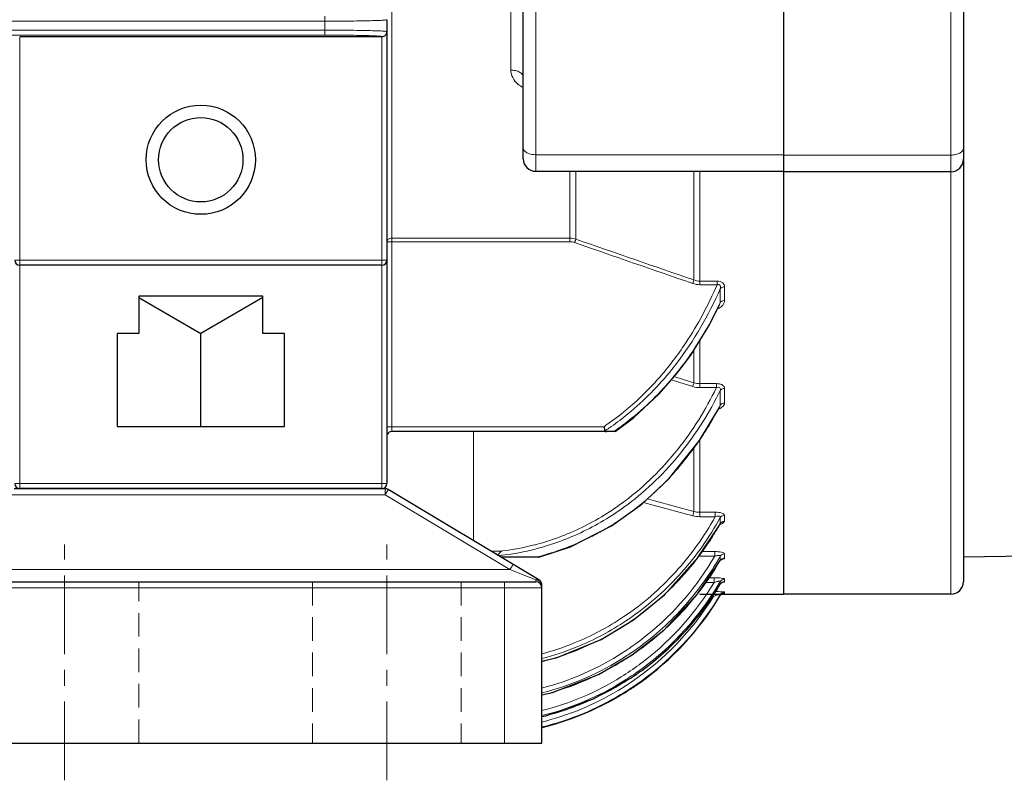
# Model space of a CAD drawing. Units: millimetres. Extents: x 101 to 1063, y 78 to 741.
# Drawn here: x 426 to 505, y 326 to 388 of the extents above; entities that cross this region are included whole.
import ezdxf

# ---------------------------------------------------------------- set-up
doc = ezdxf.new("R2010")
doc.units = ezdxf.units.MM
doc.linetypes.add('CENTER', pattern=[50.8, 31.75, -6.35, 6.35, -6.35])
doc.linetypes.add('HIDDEN', pattern=[9.525, 6.35, -3.175])
for name, color, linetype, lineweight in [('가는선', 4, 'Continuous', 9), ('숨은선', 3, 'HIDDEN', 18), ('외형선', 7, 'Continuous', 25), ('중심선', 1, 'CENTER', 18), ('치수선', 2, 'Continuous', 13)]:
    doc.layers.add(name, color=color, linetype=linetype, lineweight=lineweight)
doc.styles.get("Standard").update_dxf_attribs({"font": 'BareunDotumPro1.ttf'})
doc.dimstyles.new('외형도 도면', dxfattribs={"dimscale": 9, "dimtxt": 1, "dimasz": 1, "dimexe": 0.5, "dimexo": 0.5, "dimgap": 0.5, "dimtad": 1, "dimdsep": 46, "dimtxsty": 'Standard', "dimcen": 0, "dimclrd": 256, "dimclre": 256, "dimclrt": 256, "dimazin": 2, "dimtfac": 1, "dimtix": 1, "dimtmove": 0, "dimatfit": 3, "dimfxl": 0, "dimarcsym": 0})

# ---------------------------------------------------------------- blocks, each defined once
blk = doc.blocks.new('*D73')
at = {"layer": 'Defpoints', "color": 0}
for p in [(525.66, 426.951), (455.66, 326.301), (525.66, 278.072)]:
    blk.add_point(p, dxfattribs=at)
at = {"layer": '치수선', "lineweight": -2, "ltscale": 0.05}
for p, q in [((525.66, 422.451), (525.66, 273.572)), ((455.66, 321.801), (455.66, 273.572)), ((464.66, 278.072), (516.66, 278.072))]:
    blk.add_line(p, q, dxfattribs=at)
at = {"layer": '치수선'}
for points in [[(464.66, 279.572), (464.66, 276.572), (455.66, 278.072)], [(516.66, 276.572), (516.66, 279.572), (525.66, 278.072)]]:
    blk.add_solid(points, dxfattribs=at)
at = {"layer": '치수선', "insert": (490.66, 287.36), "char_height": 9, "attachment_point": 5}
blk.add_mtext('70', dxfattribs=at)
blk = doc.blocks.new('*D85')
at = {"layer": 'Defpoints', "color": 0}
for p in [(585.66, 427.801), (207.66, 349.392), (585.66, 238.072)]:
    blk.add_point(p, dxfattribs=at)
at = {"layer": '치수선', "lineweight": -2, "ltscale": 0.05}
for p, q in [((585.66, 423.301), (585.66, 233.572)), ((207.66, 344.892), (207.66, 233.572)), ((216.66, 238.072), (576.66, 238.072))]:
    blk.add_line(p, q, dxfattribs=at)
at = {"layer": '치수선'}
for points in [[(216.66, 239.572), (216.66, 236.572), (207.66, 238.072)], [(576.66, 236.572), (576.66, 239.572), (585.66, 238.072)]]:
    blk.add_solid(points, dxfattribs=at)
at = {"layer": '치수선', "insert": (396.66, 247.36), "char_height": 9, "attachment_point": 5}
blk.add_mtext('378', dxfattribs=at)
blk = doc.blocks.new('*D86')
at = {"layer": 'Defpoints', "color": 0}
for p in [(303.16, 329.301), (468.16, 329.301), (303.16, 258.072)]:
    blk.add_point(p, dxfattribs=at)
at = {"layer": '치수선', "lineweight": -2, "ltscale": 0.05}
for p, q in [((303.16, 324.801), (303.16, 253.572)), ((468.16, 324.801), (468.16, 253.572)), ((459.16, 258.072), (312.16, 258.072))]:
    blk.add_line(p, q, dxfattribs=at)
at = {"layer": '치수선'}
for points in [[(312.16, 259.572), (312.16, 256.572), (303.16, 258.072)], [(459.16, 256.572), (459.16, 259.572), (468.16, 258.072)]]:
    blk.add_solid(points, dxfattribs=at)
at = {"layer": '치수선', "insert": (385.66, 267.36), "char_height": 9, "attachment_point": 5}
blk.add_mtext('165', dxfattribs=at)

msp = doc.modelspace()

# ---------------------------------------------------------------- linework, layer by layer
at = {"layer": '가는선', "linetype": 'Continuous'}
for p, q in [((501.14, 557.801), (501.14, 341.301)), ((467.66, 375.368), (467.66, 404.042)), ((465.66, 383.526), (465.66, 402.173)), ((456.06, 354.397), (456.06, 398.004)), ((320.66, 387.462), (450.66, 387.462)), ((450.66, 387.862), (450.66, 386.341)), ((450.66, 386.741), (320.66, 386.741)), ((450.66, 386.341), (320.66, 386.341)), ((426.06, 349.801), (426.06, 386.207)), ((455.26, 386.207), (455.26, 349.801)), ((467.66, 376.705), (487.66, 376.705)), ((467.66, 376.705), (487.66, 376.705)), ((501.14, 376.672), (487.66, 376.672)), ((470.414, 375.368), (470.414, 369.696)), ((470.899, 375.368), (470.899, 369.903)), ((480.421, 375.368), (480.421, 366.612)), ((480.906, 375.368), (480.906, 366.234)), ((456.06, 369.978), (470.414, 369.978)), ((456.06, 369.696), (470.414, 369.696)), ((455.66, 368.201), (425.66, 368.201)), ((480.906, 366.523), (482.282, 366.523)), ((480.906, 366.234), (482.282, 366.234)), ((482.282, 366.234), (482.282, 366.523)), ((482.889, 366.053), (482.889, 364.95)), ((482.545, 365.906), (482.545, 364.801)), ((480.906, 361.776), (480.906, 357.938)), ((480.421, 360.993), (480.421, 358.338)), ((478.955, 358.787), (478.829, 358.826)), ((478.86, 358.476), (478.594, 358.557)), ((480.324, 358.026), (478.86, 358.476)), ((480.421, 358.338), (478.955, 358.787)), ((482.232, 358.26), (480.906, 358.26)), ((482.232, 358.26), (482.232, 357.938)), ((482.232, 357.938), (480.906, 357.938)), ((482.545, 356.524), (482.545, 357.715)), ((482.889, 356.69), (482.889, 357.878)), ((482.498, 356.399), (482.545, 356.524)), ((456.06, 354.786), (473.14, 354.786)), ((462.66, 354.397), (462.66, 345.601)), ((480.906, 353.729), (480.906, 347.536)), ((480.421, 353.11), (480.421, 347.966)), ((455.66, 350.201), (425.66, 350.201)), ((424.76, 349.314), (455.522, 349.314)), ((455.522, 349.314), (455.522, 349.801)), ((465.587, 343.275), (455.522, 349.314)), ((476.359, 348.687), (477.132, 348.478)), ((476.672, 348.98), (477.229, 348.829)), ((477.229, 348.829), (480.421, 347.966)), ((477.132, 348.478), (480.324, 347.614)), ((480.906, 347.899), (482.138, 347.899)), ((482.138, 347.536), (482.138, 347.899)), ((480.906, 347.536), (482.138, 347.536)), ((482.545, 347.47), (482.545, 346.984)), ((482.889, 347.653), (482.889, 347.168)), ((464.048, 344.769), (464.894, 344.769)), ((482.091, 344.727), (481.067, 344.727)), ((482.091, 344.727), (482.091, 344.351)), ((482.889, 344.212), (482.889, 344.545)), ((480.906, 344.484), (480.906, 344.351)), ((482.091, 344.351), (480.906, 344.351)), ((482.535, 344), (482.536, 344)), ((482.536, 344), (482.545, 344.022)), ((482.545, 344.022), (482.545, 344.356)), ((465.587, 343.275), (407.686, 343.275)), ((467.542, 342.493), (465.587, 343.275)), ((465.16, 329.301), (465.16, 342.301)), ((467.66, 342.446), (467.542, 342.493)), ((467.66, 342.301), (467.66, 342.446)), ((482.043, 342.235), (481.339, 342.235)), ((482.043, 342.619), (481.6, 342.619)), ((482.043, 342.619), (482.043, 342.235)), ((482.545, 342.114), (482.545, 342.31)), ((482.889, 342.308), (482.889, 342.503)), ((407.724, 341.814), (465.16, 341.814)), ((482.542, 342.107), (482.545, 342.114)), ((482.889, 341.396), (482.889, 341.461)), ((482.545, 341.201), (482.545, 341.266)), ((482.545, 341.2), (482.545, 341.201))]:
    msp.add_line(p, q, dxfattribs=at)
for centre, radius, start, end in [((455.26, 386.62), 0.4, 269.97243, 0.00793), ((958.39, 1762.511), 1475.758, 250.707038, 251.09827), ((961.249, 1773.328), 1486.622, 250.740821, 251.129118), ((455.421, 377.476), 29.94, 333.10953, 334.54533), ((455.087, 377.636), 30.31, 334.54322, 334.94705), ((456.536, 376.897), 28.683, 327.8732, 333.13394), ((458.304, 375.78), 26.592, 321.14622, 327.61763), ((457.339, 376.409), 27.744, 327.58775, 327.84373), ((458.01, 375.98), 26.462, 321.2334, 322.50927), ((480.911, 359.94), 2.001, 252.95964, 269.87522), ((458.436, 368.919), 27.109, 332.51374, 332.79193), ((459.335, 368.41), 26.076, 323.4516, 331.199), ((458.563, 368.852), 26.965, 331.16508, 332.51469), ((461.524, 372.26), 20.982, 303.6152, 304.75592), ((461.603, 372.241), 21.253, 303.20172, 303.43347), ((461.507, 372.385), 21.425, 303.43479, 304.64479), ((461.412, 372.524), 21.594, 304.6435, 304.86544), ((461.644, 372.453), 21.855, 304.29166, 304.50792), ((460.323, 367.694), 24.856, 318.59672, 323.42005), ((460.801, 367.278), 24.222, 314.89299, 318.58851), ((461.053, 367.029), 23.868, 313.88419, 314.8864), ((461.404, 366.656), 23.356, 309.299, 313.89735), ((461.785, 366.198), 22.76, 304.72345, 309.28655), ((480.909, 349.722), 1.823, 254.49944, 269.93335), ((462.062, 365.789), 22.266, 299.33654, 303.92045), ((461.897, 366.04), 22.566, 303.912, 304.71829), ((480.909, 349.78), 2.243, 254.89488, 269.93719), ((461.395, 358.965), 24.308, 329.27504, 330.46882), ((482.889, 346.742), 0.426, 90.04806, 108.56429), ((462.293, 365.382), 21.798, 295.81127, 299.32949), ((461.443, 358.937), 24.252, 326.94893, 329.27561), ((462.494, 364.956), 21.326, 284.69912, 295.82524), ((461.602, 358.831), 24.061, 323.17383, 326.95149), ((462.673, 364.061), 19.42, 276.56789, 276.80934), ((462.629, 364.373), 19.734, 276.82836, 284.4027), ((462.625, 364.472), 20.171, 276.74265, 284.33109), ((462.665, 364.173), 19.869, 275.75307, 276.72999), ((462.63, 364.5), 20.851, 284.15668, 284.65462), ((462.047, 356.033), 23.2, 309.02432, 329.76528), ((461.933, 358.574), 23.642, 314.35837, 321.2528), ((461.763, 358.713), 23.861, 321.24704, 323.16981), ((480.907, 346.65), 2.299, 267.89019, 269.9912), ((462.108, 355.92), 23.648, 327.716, 329.79404), ((461.697, 356.293), 24.024, 329.48966, 330.20434), ((462.161, 355.885), 23.585, 322.3144, 327.71875), ((462.431, 354.077), 23.303, 306.29047, 329.27416), ((462.422, 354.069), 22.913, 307.82991, 328.90478), ((462.296, 354.176), 23.47, 329.23704, 329.63056), ((462.126, 358.382), 23.37, 311.63389, 314.34706), ((462.276, 355.799), 23.441, 320.83152, 322.30866), ((482.889, 341.061), 0.4, 89.98246, 149.18485), ((482.889, 340.992), 0.404, 90.07905, 107.2541), ((462.62, 353.077), 22.768, 303.99746, 328.31607), ((462.622, 353.086), 23.166, 304.00388, 329.32106), ((462.247, 358.247), 23.189, 306.68469, 311.63427), ((462.328, 355.756), 23.374, 313.32171, 320.83228), ((462.434, 357.991), 22.871, 296.5879, 304.97792), ((462.261, 358.165), 22.858, 303.83339, 305.06445), ((462.35, 358.111), 23.018, 304.97843, 306.68095), ((462.423, 355.661), 23.239, 310.94285, 313.31323), ((462.571, 357.73), 22.577, 289.98531, 296.57467), ((462.404, 355.632), 22.663, 302.84346, 308.96241), ((462.479, 355.596), 23.154, 304.88228, 310.94229), ((462.616, 355.273), 22.246, 284.43203, 302.88637), ((462.551, 355.499), 23.033, 295.71077, 304.878), ((462.624, 357.594), 22.431, 284.28893, 289.9758), ((462.616, 355.297), 22.65, 284.16976, 302.86418), ((462.468, 355.564), 22.954, 302.81334, 304.10406), ((462.539, 353.934), 22.735, 306.30592, 307.80489), ((462.573, 353.887), 22.677, 301.88887, 306.30765), ((462.556, 353.93), 23.11, 302.92891, 306.25801), ((462.645, 353.759), 22.53, 284.16892, 301.90519), ((462.644, 353.775), 22.933, 283.91771, 301.89733), ((462.623, 355.36), 22.877, 286.65899, 295.69864), ((462.623, 353.867), 23.127, 294.41234, 302.89506), ((462.673, 352.998), 22.673, 300.86411, 303.99814), ((462.593, 353.873), 23.043, 301.87696, 302.92797), ((462.659, 353.019), 22.699, 284.02651, 300.86702), ((462.645, 355.305), 22.817, 283.9886, 286.64654), ((462.651, 353.044), 23.115, 301.52301, 304.00188), ((462.655, 353.034), 23.104, 283.78566, 300.8643), ((462.651, 353.827), 23.08, 283.80947, 294.40172), ((462.691, 352.979), 23.038, 300.86184, 301.52207)]:
    msp.add_arc(centre, radius, start, end, dxfattribs=at)
for points, knots in [([(450.66, 387.462), (450.985, 387.462), (451.623, 387.463), (452.549, 387.47), (453.403, 387.48), (454.151, 387.495), (454.695, 387.51), (455.055, 387.524), (455.266, 387.534), (455.427, 387.546), (455.554, 387.555), (455.612, 387.568), (455.66, 387.573), (455.66, 387.582)], [0, 0, 0, 0, 0.194737, 0.382355, 0.555039, 0.706387, 0.830679, 0.881089, 0.923053, 0.956157, 0.980065, 0.994639, 1, 1, 1, 1]), ([(455.66, 386.621), (455.66, 386.629), (455.612, 386.635), (455.554, 386.648), (455.427, 386.657), (455.266, 386.668), (455.055, 386.678), (454.695, 386.693), (454.151, 386.708), (453.403, 386.722), (452.549, 386.733), (451.623, 386.739), (450.985, 386.741), (450.66, 386.741)], [0, 0, 0, 0, 0.005361, 0.019936, 0.043844, 0.076947, 0.118912, 0.169322, 0.293614, 0.444963, 0.617648, 0.805265, 1, 1, 1, 1]), ([(455.26, 386.221), (455.26, 386.229), (455.217, 386.235), (455.162, 386.247), (455.046, 386.257), (454.897, 386.268), (454.704, 386.278), (454.372, 386.293), (453.871, 386.308), (453.183, 386.322), (452.398, 386.333), (451.546, 386.34), (450.959, 386.341), (450.66, 386.341)], [0, 0, 0, 0, 0.005442, 0.02005, 0.043983, 0.077102, 0.119074, 0.169484, 0.293763, 0.445087, 0.617737, 0.805306, 1, 1, 1, 1]), ([(466.66, 382.933), (466.66, 383.013), (466.593, 383.19), (466.358, 383.377), (466.035, 383.498), (465.789, 383.526), (465.66, 383.526)], [0, 0, 0, 0, 0.189362, 0.41873, 0.694955, 1, 1, 1, 1]), ([(465.66, 383.526), (465.66, 383.316), (465.768, 382.879), (466.054, 382.536), (466.225, 382.394)], [0, 0, 0, 0, 0.484743, 1, 1, 1, 1]), ([(466.66, 377.259), (466.66, 377.184), (466.73, 377.015), (466.871, 376.913), (466.953, 376.867)], [0, 0, 0, 0, 0.44453, 1, 1, 1, 1]), ([(502.14, 377.227), (502.14, 377.151), (502.07, 376.982), (501.835, 376.81), (501.513, 376.697), (501.269, 376.672), (501.14, 376.672)], [0, 0, 0, 0, 0.182133, 0.409665, 0.68908, 1, 1, 1, 1]), ([(466.953, 376.867), (467.002, 376.84), (467.225, 376.741), (467.472, 376.705), (467.66, 376.705)], [0, 0, 0, 0, 0.227999, 1, 1, 1, 1]), ([(455.66, 369.686), (455.66, 369.765), (455.776, 369.938), (455.962, 369.978), (456.06, 369.978)], [0, 0, 0, 0, 0.445819, 1, 1, 1, 1]), ([(456.06, 369.696), (456.009, 369.696), (455.915, 369.696), (455.803, 369.695), (455.733, 369.691), (455.693, 369.691), (455.676, 369.687), (455.66, 369.688), (455.66, 369.686)], [0, 0, 0, 0, 0.381803, 0.706553, 0.830786, 0.922984, 0.979967, 1, 1, 1, 1]), ([(470.802, 369.629), (470.811, 369.655), (470.843, 369.746), (470.875, 369.837), (470.899, 369.903)], [0, 0, 0, 0, 0.28093, 1, 1, 1, 1]), ([(478.722, 360.085), (479.082, 360.557), (480.46, 362.489), (481.579, 364.601), (482.282, 366.234)], [0, 0, 0, 0, 0.250215, 1, 1, 1, 1]), ([(480.324, 366.332), (480.333, 366.359), (480.365, 366.452), (480.398, 366.545), (480.421, 366.612)], [0, 0, 0, 0, 0.282642, 1, 1, 1, 1]), ([(482.282, 366.523), (482.442, 366.523), (482.687, 366.468), (482.866, 366.236), (482.889, 366.111), (482.889, 366.053)], [0, 0, 0, 0, 0.566066, 0.794069, 1, 1, 1, 1]), ([(482.282, 366.234), (482.33, 366.249), (482.431, 366.268), (482.547, 366.167), (482.563, 366.033), (482.554, 365.949), (482.545, 365.906)], [0, 0, 0, 0, 0.279529, 0.523225, 0.758892, 1, 1, 1, 1]), ([(482.545, 365.906), (482.563, 365.929), (482.657, 366.017), (482.791, 366.053), (482.889, 366.053)], [0, 0, 0, 0, 0.231329, 1, 1, 1, 1]), ([(482.889, 364.95), (482.889, 364.881), (482.806, 364.566), (482.522, 364.355), (482.301, 364.249)], [0, 0, 0, 0, 0.221533, 1, 1, 1, 1]), ([(482.545, 364.801), (482.557, 364.816), (482.615, 364.877), (482.693, 364.916), (482.754, 364.932)], [0, 0, 0, 0, 0.23519, 1, 1, 1, 1]), ([(473.486, 355.021), (474.486, 355.715), (476.372, 357.277), (477.984, 359.117), (478.722, 360.085)], [0, 0, 0, 0, 0.500004, 1, 1, 1, 1]), ([(473.756, 354.806), (474.216, 355.127), (476.006, 356.48), (477.59, 358.1), (478.643, 359.411)], [0, 0, 0, 0, 0.250333, 1, 1, 1, 1]), ([(479.012, 359.098), (477.94, 357.768), (476.323, 356.13), (474.496, 354.766), (474.026, 354.443)], [0, 0, 0, 0, 0.749657, 1, 1, 1, 1]), ([(480.421, 358.338), (480.415, 358.318), (480.382, 358.214), (480.35, 358.11), (480.324, 358.026)], [0, 0, 0, 0, 0.190235, 1, 1, 1, 1]), ([(482.889, 357.878), (482.889, 357.928), (482.855, 358.043), (482.704, 358.17), (482.486, 358.245), (482.32, 358.26), (482.232, 358.26)], [0, 0, 0, 0, 0.181021, 0.402961, 0.684299, 1, 1, 1, 1]), ([(474.868, 348.813), (476.441, 349.995), (479.28, 352.792), (481.373, 356.167), (482.232, 357.938)], [0, 0, 0, 0, 0.499853, 1, 1, 1, 1]), ([(475.083, 348.533), (476.672, 349.723), (479.545, 352.535), (481.671, 355.932), (482.545, 357.715)], [0, 0, 0, 0, 0.499849, 1, 1, 1, 1]), ([(482.545, 357.715), (482.553, 357.752), (482.563, 357.826), (482.486, 357.991), (482.318, 357.967), (482.232, 357.938)], [0, 0, 0, 0, 0.227964, 0.450315, 1, 1, 1, 1]), ([(482.889, 357.878), (482.855, 357.878), (482.726, 357.865), (482.6, 357.793), (482.545, 357.715)], [0, 0, 0, 0, 0.264834, 1, 1, 1, 1]), ([(482.383, 356.203), (482.434, 356.222), (482.604, 356.3), (482.77, 356.416), (482.84, 356.531)], [0, 0, 0, 0, 0.286841, 1, 1, 1, 1]), ([(482.889, 356.69), (482.855, 356.69), (482.726, 356.676), (482.6, 356.602), (482.545, 356.524)], [0, 0, 0, 0, 0.264079, 1, 1, 1, 1]), ([(456.06, 354.786), (456.026, 354.786), (455.91, 354.786), (455.795, 354.785), (455.714, 354.781)], [0, 0, 0, 0, 0.297707, 1, 1, 1, 1]), ([(455.522, 349.314), (455.543, 349.35), (455.616, 349.47), (455.688, 349.59), (455.741, 349.673)], [0, 0, 0, 0, 0.298305, 1, 1, 1, 1]), ([(455.741, 349.673), (455.746, 349.681), (455.755, 349.695), (455.767, 349.715), (455.774, 349.722), (455.778, 349.731), (455.779, 349.73)], [0, 0, 0, 0, 0.431184, 0.744217, 0.934666, 1, 1, 1, 1]), ([(467.538, 345.259), (468.86, 345.598), (471.439, 346.552), (473.778, 347.994), (474.868, 348.813)], [0, 0, 0, 0, 0.500047, 1, 1, 1, 1]), ([(467.618, 344.928), (468.963, 345.272), (471.589, 346.239), (473.972, 347.701), (475.083, 348.533)], [0, 0, 0, 0, 0.500037, 1, 1, 1, 1]), ([(480.324, 347.614), (480.335, 347.651), (480.367, 347.769), (480.398, 347.886), (480.421, 347.966)], [0, 0, 0, 0, 0.319972, 1, 1, 1, 1]), ([(482.138, 347.899), (482.231, 347.899), (482.415, 347.889), (482.662, 347.847), (482.889, 347.749), (482.889, 347.653)], [0, 0, 0, 0, 0.343346, 0.650443, 1, 1, 1, 1]), ([(474.775, 339.488), (476.294, 340.508), (479.093, 342.931), (481.244, 345.938), (482.138, 347.536)], [0, 0, 0, 0, 0.499935, 1, 1, 1, 1]), ([(475.393, 339.456), (476.867, 340.491), (479.581, 342.919), (481.673, 345.893), (482.545, 347.47)], [0, 0, 0, 0, 0.499936, 1, 1, 1, 1]), ([(482.138, 347.536), (482.187, 347.553), (482.285, 347.581), (482.416, 347.597), (482.54, 347.57), (482.551, 347.496), (482.545, 347.47)], [0, 0, 0, 0, 0.321972, 0.61996, 0.835741, 1, 1, 1, 1]), ([(482.889, 347.168), (482.889, 347.112), (482.75, 346.996), (482.615, 346.956), (482.525, 346.931)], [0, 0, 0, 0, 0.373547, 1, 1, 1, 1]), ([(482.545, 347.47), (482.598, 347.553), (482.722, 347.638), (482.855, 347.653), (482.889, 347.653)], [0, 0, 0, 0, 0.741745, 1, 1, 1, 1]), ([(482.889, 344.545), (482.889, 344.577), (482.794, 344.647), (482.534, 344.707), (482.276, 344.727), (482.091, 344.727)], [0, 0, 0, 0, 0.114734, 0.340698, 1, 1, 1, 1]), ([(482.889, 344.545), (482.821, 344.545), (482.683, 344.511), (482.58, 344.413), (482.545, 344.356)], [0, 0, 0, 0, 0.50345, 1, 1, 1, 1]), ([(475.338, 336.557), (476.772, 337.528), (479.428, 339.802), (481.515, 342.604), (482.395, 344.097)], [0, 0, 0, 0, 0.499931, 1, 1, 1, 1]), ([(482.545, 344.356), (482.548, 344.366), (482.548, 344.391), (482.514, 344.418), (482.463, 344.427), (482.372, 344.426), (482.245, 344.401), (482.143, 344.369), (482.091, 344.351)], [0, 0, 0, 0, 0.064117, 0.133941, 0.234475, 0.364653, 0.672103, 1, 1, 1, 1]), ([(482.594, 344.066), (482.617, 344.07), (482.696, 344.089), (482.774, 344.112), (482.824, 344.14)], [0, 0, 0, 0, 0.294941, 1, 1, 1, 1]), ([(482.824, 344.14), (482.834, 344.145), (482.861, 344.161), (482.889, 344.19), (482.889, 344.212)], [0, 0, 0, 0, 0.328956, 1, 1, 1, 1]), ([(465.587, 343.275), (465.619, 343.329), (465.666, 343.407), (465.726, 343.505), (465.765, 343.567), (465.796, 343.618), (465.818, 343.653), (465.831, 343.672), (465.838, 343.683), (465.842, 343.687), (465.844, 343.691), (465.844, 343.691)], [0, 0, 0, 0, 0.383737, 0.557156, 0.708306, 0.832126, 0.923876, 0.956695, 0.980469, 0.994958, 1, 1, 1, 1]), ([(467.917, 342.447), (467.882, 342.468), (467.791, 342.49), (467.704, 342.465), (467.66, 342.446)], [0, 0, 0, 0, 0.464511, 1, 1, 1, 1]), ([(482.889, 342.503), (482.889, 342.513), (482.863, 342.536), (482.776, 342.565), (482.598, 342.595), (482.34, 342.615), (482.146, 342.619), (482.043, 342.619)], [0, 0, 0, 0, 0.034313, 0.10021, 0.328637, 0.64558, 1, 1, 1, 1]), ([(482.545, 342.31), (482.55, 342.327), (482.495, 342.347), (482.442, 342.337), (482.341, 342.325), (482.208, 342.289), (482.099, 342.254), (482.043, 342.235)], [0, 0, 0, 0, 0.098289, 0.208177, 0.346327, 0.663847, 1, 1, 1, 1]), ([(482.889, 342.503), (482.821, 342.503), (482.683, 342.468), (482.58, 342.368), (482.545, 342.31)], [0, 0, 0, 0, 0.501277, 1, 1, 1, 1]), ([(482.673, 342.235), (482.688, 342.237), (482.741, 342.246), (482.794, 342.256), (482.83, 342.268)], [0, 0, 0, 0, 0.295138, 1, 1, 1, 1]), ([(482.83, 342.268), (482.839, 342.271), (482.859, 342.279), (482.889, 342.293), (482.889, 342.308)], [0, 0, 0, 0, 0.3722, 1, 1, 1, 1]), ([(465.16, 341.814), (465.355, 341.814), (465.738, 341.814), (466.294, 341.814), (466.806, 341.812), (467.196, 341.811), (467.472, 341.81), (467.647, 341.809), (467.798, 341.808), (467.923, 341.806), (468.011, 341.805), (468.068, 341.805), (468.1, 341.804), (468.125, 341.803), (468.144, 341.803), (468.153, 341.801), (468.16, 341.803), (468.16, 341.801)], [0, 0, 0, 0, 0.195086, 0.382715, 0.555585, 0.707116, 0.773016, 0.831462, 0.881908, 0.923858, 0.956912, 0.970005, 0.980758, 0.989146, 0.995156, 0.998775, 1, 1, 1, 1]), ([(482.889, 341.461), (482.889, 341.467), (482.858, 341.472), (482.819, 341.48), (482.741, 341.486), (482.602, 341.496), (482.388, 341.503), (482.21, 341.506), (482.115, 341.507)], [0, 0, 0, 0, 0.023394, 0.085178, 0.182831, 0.310783, 0.631366, 1, 1, 1, 1]), ([(482.816, 341.383), (482.834, 341.384), (482.852, 341.39), (482.888, 341.389), (482.889, 341.396)], [0, 0, 0, 0, 0.728005, 1, 1, 1, 1]), ([(482.545, 341.266), (482.547, 341.271), (482.515, 341.273), (482.465, 341.259), (482.331, 341.23), (482.173, 341.179), (482.055, 341.14), (481.995, 341.119)], [0, 0, 0, 0, 0.024758, 0.100678, 0.355332, 0.669128, 1, 1, 1, 1]), ([(468.16, 336.485), (469.03, 336.716), (471.344, 337.486), (473.505, 338.635), (474.775, 339.488)], [0.2066336, 0.2066336, 0.2066336, 0.2066336, 0.500118, 1, 1, 1, 1]), ([(468.16, 336.102), (469.096, 336.345), (471.484, 337.136), (473.711, 338.322), (474.988, 339.178)], [0.1861395, 0.1861395, 0.1861395, 0.1861395, 0.5001158, 1, 1, 1, 1])]:
    msp.add_open_spline(points, degree=3, knots=knots, dxfattribs=at)
for points in [[(466.225, 382.394), (466.354, 382.286), (466.498, 382.196), (466.65, 382.124)], [(470.414, 369.978), (470.578, 369.978), (470.743, 369.952), (470.899, 369.903)], [(470.414, 369.696), (470.545, 369.696), (470.678, 369.673), (470.802, 369.629)], [(480.324, 366.332), (480.511, 366.269), (480.71, 366.234), (480.906, 366.234)], [(480.421, 366.612), (480.575, 366.555), (480.742, 366.523), (480.906, 366.523)], [(479.006, 359.875), (480.425, 361.724), (481.605, 363.773), (482.545, 365.906)], [(482.545, 364.801), (482.531, 364.731), (482.505, 364.662), (482.475, 364.597)], [(482.754, 364.932), (482.798, 364.944), (482.843, 364.95), (482.889, 364.95)], [(480.906, 358.26), (480.743, 358.26), (480.577, 358.287), (480.421, 358.338)], [(482.84, 356.531), (482.869, 356.578), (482.889, 356.634), (482.889, 356.69)], [(482.545, 346.984), (482.542, 346.969), (482.535, 346.954), (482.528, 346.941)], [(482.545, 346.984), (482.592, 347.058), (482.67, 347.117), (482.754, 347.146)], [(482.615, 344.107), (482.588, 344.082), (482.564, 344.053), (482.545, 344.022)], [(482.889, 344.212), (482.791, 344.212), (482.687, 344.173), (482.615, 344.107)], [(467.66, 342.446), (467.724, 342.446), (467.788, 342.435), (467.848, 342.415)], [(467.848, 342.415), (467.907, 342.394), (467.963, 342.363), (468.011, 342.323)], [(468.011, 342.323), (468.056, 342.285), (468.095, 342.237), (468.122, 342.183)], [(468.122, 342.183), (468.146, 342.132), (468.16, 342.075), (468.16, 342.018)], [(482.635, 342.217), (482.599, 342.189), (482.569, 342.153), (482.545, 342.114)], [(482.889, 342.308), (482.799, 342.308), (482.704, 342.274), (482.635, 342.217)], [(482.77, 341.378), (482.721, 341.363), (482.674, 341.337), (482.635, 341.305)], [(482.635, 341.305), (482.599, 341.276), (482.569, 341.24), (482.545, 341.201)]]:
    msp.add_open_spline(points, degree=3, dxfattribs=at)
at = {"layer": '숨은선', "ltscale": 0.3}
for p, q in [((435.66, 329.301), (435.66, 342.301)), ((449.66, 342.301), (449.66, 329.301)), ((461.66, 342.301), (461.66, 329.301))]:
    msp.add_line(p, q, dxfattribs=at)
at = {"layer": '외형선'}
for p, q in [((487.66, 341.302), (487.66, 557.801)), ((466.66, 376.369), (466.66, 401.771)), ((455.66, 387.582), (455.66, 350.201)), ((455.26, 386.207), (426.06, 386.207)), ((467.66, 375.368), (487.66, 375.368)), ((455.26, 367.801), (426.06, 367.801)), ((445.66, 365.301), (435.66, 365.301)), ((435.66, 365.301), (435.66, 362.301)), ((435.66, 365.19), (440.66, 362.301)), ((445.66, 365.19), (440.66, 362.301)), ((445.66, 362.301), (445.66, 365.301)), ((481.615, 362.92), (482.475, 364.597)), ((482.475, 364.597), (482.474, 364.596)), ((435.66, 362.301), (433.91, 362.301)), ((433.91, 362.301), (433.91, 354.801)), ((440.66, 354.801), (440.66, 362.301)), ((447.41, 362.301), (445.66, 362.301)), ((447.41, 354.801), (447.41, 362.301)), ((480.872, 353.671), (482.498, 356.399)), ((433.91, 354.801), (447.41, 354.801)), ((474.062, 354.397), (456.06, 354.397)), ((455.26, 349.801), (426.06, 349.801)), ((480.746, 344.241), (482.527, 346.94)), ((482.528, 346.941), (482.527, 346.94)), ((467.921, 344.282), (464.859, 344.282)), ((480.737, 341.347), (482.536, 344.001)), ((482.666, 342.233), (482.701, 342.251)), ((482.755, 341.371), (482.797, 341.383)), ((482.637, 341.301), (487.66, 341.301)), ((472.94, 337.657), (475.552, 339.238)), ((472.718, 334.823), (475.447, 336.407)), ((472.324, 332.87), (475.181, 334.443))]:
    msp.add_line(p, q, dxfattribs=at)
at = {"layer": '외형선', "linetype": 'Continuous'}
for p, q in [((487.66, 341.302), (487.66, 557.798)), ((502.14, 556.801), (502.14, 342.301)), ((467.66, 375.368), (487.66, 375.368)), ((501.14, 375.336), (487.66, 375.336)), ((425.619, 349.801), (455.522, 349.801)), ((467.917, 342.447), (455.779, 349.73)), ((502.14, 344.301), (513.346, 344.497)), ((407.489, 342.301), (467.66, 342.301)), ((468.16, 329.301), (468.16, 342.018)), ((480.906, 341.301), (487.66, 341.301)), ((501.14, 341.301), (487.66, 341.301)), ((395.66, 329.301), (468.16, 329.301))]:
    msp.add_line(p, q, dxfattribs=at)
at = {"layer": '외형선'}
for points in [[(479.042, 359.07), (480.157, 360.567), (481.615, 362.92)], [(474.062, 354.397), (475.545, 355.516), (477.624, 357.448), (479.042, 359.07)], [(476.216, 348.554), (478.407, 350.6), (480.872, 353.671)], [(467.921, 344.282), (470.459, 345.124), (473.774, 346.806), (476.216, 348.554)], [(482.528, 346.941), (482.554, 346.978), (482.574, 346.998)], [(475.552, 339.238), (478.042, 341.254), (480.746, 344.241)], [(482.537, 344.002), (482.574, 344.053), (482.625, 344.098)], [(482.542, 342.108), (482.576, 342.156), (482.666, 342.233)], [(475.447, 336.407), (477.997, 338.404), (480.737, 341.347)], [(482.545, 341.2), (482.562, 341.226), (482.658, 341.322), (482.755, 341.371)], [(468.16, 335.887), (469.391, 336.189), (472.94, 337.657)], [(468.16, 333.2), (469.025, 333.388), (472.718, 334.823)], [(468.16, 331.433), (468.487, 331.494), (472.324, 332.87)]]:
    msp.add_lwpolyline(points, dxfattribs=at)
for radius in [4.4, 3.4]:
    msp.add_circle((440.66, 376.301), radius, dxfattribs=at)
for centre, radius, start, end in [((467.66, 376.368), 1, 180, 270), ((426.06, 368.201), 0.4, 180, 270), ((455.26, 368.201), 0.4, 270, 0), ((456.06, 353.997), 0.4, 90, 150), ((545.856, 376.752), 75.961, 196.80865, 196.95752), ((494.085, 360.945), 21.831, 196.90311, 197.28483), ((426.06, 350.201), 0.4, 180, 270), ((455.26, 350.201), 0.4, 270, 0), ((462.581, 353.915), 23.191, 306.34836, 327.22615), ((462.53, 353.957), 23.257, 327.20647, 328.62488), ((462.573, 353.931), 23.206, 328.62508, 329.38879), ((462.689, 353.025), 23.111, 327.19978, 328.69556), ((462.735, 352.996), 23.056, 328.69591, 329.22901), ((462.668, 353.034), 23.133, 304.0035, 327.20785), ((462.621, 353.863), 23.125, 302.89506, 306.3438), ((462.678, 353.013), 23.109, 301.51394, 304.01129), ((462.66, 353.044), 23.145, 283.74669, 300.84261), ((462.7, 352.98), 23.07, 300.83981, 301.51161)]:
    msp.add_arc(centre, radius, start, end, dxfattribs=at)
at = {"layer": '외형선', "linetype": 'Continuous'}
for centre, radius, start, end in [((501.14, 376.336), 1, 270, 0), ((455.522, 349.301), 0.5, 59.03624, 90), ((467.66, 341.801), 0.5, 0, 90), ((467.66, 342.018), 0.5, 0, 59.03624), ((501.14, 342.301), 1, 270, 0)]:
    msp.add_arc(centre, radius, start, end, dxfattribs=at)
at = {"layer": '외형선'}
for points, knots in [([(455.26, 386.207), (455.372, 386.207), (455.584, 386.299), (455.66, 386.507), (455.66, 386.596)], [0, 0, 0, 0, 0.554323, 1, 1, 1, 1]), ([(473.24, 354.458), (473.252, 354.421), (473.323, 354.398), (473.377, 354.397), (473.393, 354.397)], [0, 0, 0, 0, 0.702138, 1, 1, 1, 1]), ([(464.559, 344.462), (464.587, 344.48), (464.642, 344.518), (464.692, 344.56), (464.716, 344.583)], [0.4837046, 0.4837046, 0.4837046, 0.4837046, 0.7412037, 1, 1, 1, 1])]:
    msp.add_open_spline(points, degree=3, knots=knots, dxfattribs=at)
for points in [[(464.716, 344.583), (464.78, 344.64), (464.838, 344.704), (464.894, 344.769)], [(465.023, 344.282), (464.967, 344.282), (464.911, 344.283), (464.855, 344.284)]]:
    msp.add_open_spline(points, degree=3, dxfattribs=at)
at = {"layer": '중심선', "ltscale": 0.2}
for p, q in [((429.66, 326.301), (429.66, 345.301)), ((455.66, 326.301), (455.66, 345.301))]:
    msp.add_line(p, q, dxfattribs=at)

# ---------------------------------------------------------------- dimensions: what is measured, and where the dimension line sits
at = {"layer": '치수선', "ltscale": 0.05}
dim = msp.add_linear_dim(base=(585.66, 238.072), p1=(207.66, 349.392), p2=(585.66, 427.801), angle=180, dimstyle='외형도 도면', override={"dimtmove": 0}, dxfattribs=at)
dim.commit()
dim.dimension.update_dxf_attribs({"geometry": '*D85', "text_midpoint": (396.66, 238.072), "dimtype": 160})
for base, p1, p2, picture, middle in [((525.66, 278.072), (455.66, 326.301), (525.66, 426.951), '*D73', (490.66, 278.072)), ((303.16, 258.072), (468.16, 329.301), (303.16, 329.301), '*D86', (385.66, 258.072))]:
    dim = msp.add_linear_dim(base=base, p1=p1, p2=p2, dimstyle='외형도 도면', override={"dimtmove": 0}, dxfattribs=at)
    dim.commit()
    dim.dimension.update_dxf_attribs({"geometry": picture, "text_midpoint": middle, "dimtype": 160})

doc.saveas('drawing.dxf')
